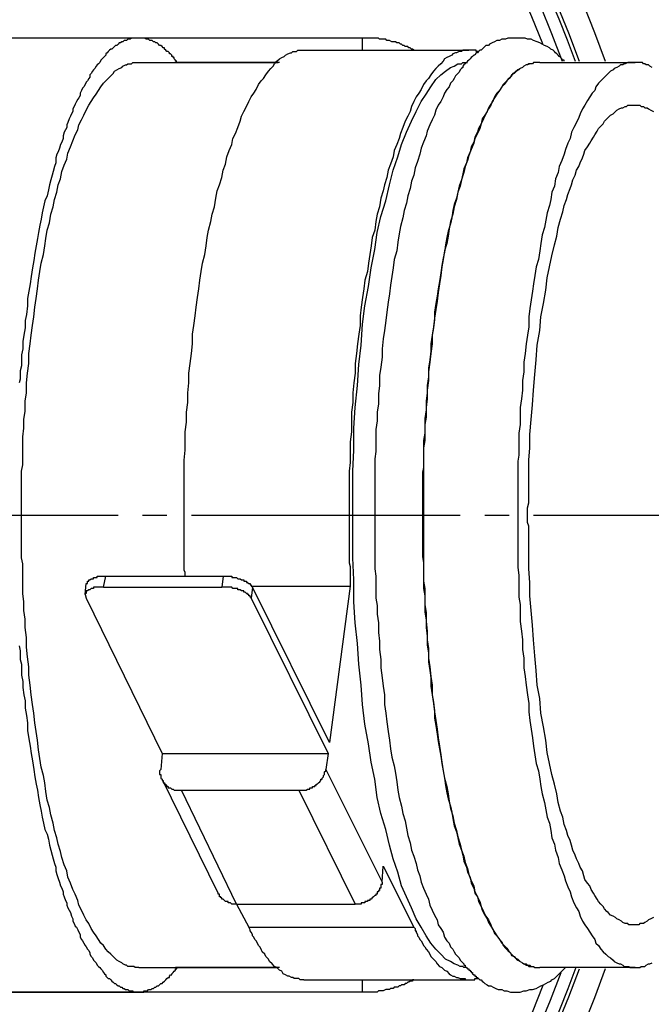
# Model space of a CAD drawing. Units: millimetres. Extents: x 0 to 420, y 0 to 594.
# Drawn here: x 237 to 263, y 424 to 464 of the extents above; entities that cross this region are included whole.
import ezdxf

# ---------------------------------------------------------------- set-up
doc = ezdxf.new("R2010")
doc.units = ezdxf.units.MM
doc.linetypes.add('DASH_CENTER', pattern=[14, 11, -1, 1, -1])
doc.layers.add('00-00', color=7, linetype='Continuous')
doc.layers.add('1', color=7, linetype='Continuous')

msp = doc.modelspace()

# ---------------------------------------------------------------- linework, layer by layer
at = {"layer": '00-00', "color": 7, "linetype": 'Continuous'}
for p, q in [((242.341, 463.073), (233.641, 463.073)), ((251.491, 463.073), (234.441, 463.073)), ((251.491, 462.573), (251.491, 463.073)), ((249.091, 462.573), (255.841, 462.573)), ((242.341, 462.073), (248.041, 462.073)), ((248.091, 462.073), (243.841, 462.073)), ((258.741, 462.073), (262.641, 462.073)), ((240.141, 440.323), (240.191, 440.773)), ((240.891, 440.623), (240.991, 441.073)), ((240.991, 441.073), (245.791, 441.073)), ((245.791, 441.073), (245.741, 440.623)), ((240.891, 440.623), (245.741, 440.623)), ((246.941, 440.673), (250.991, 440.673)), ((246.991, 440.623), (246.941, 440.173)), ((250.141, 434.273), (246.991, 440.623)), ((250.991, 440.673), (250.141, 434.273)), ((240.141, 440.323), (240.191, 440.173)), ((240.191, 440.173), (243.291, 433.823)), ((246.941, 440.173), (250.091, 433.823)), ((243.291, 433.823), (243.241, 433.173)), ((243.291, 433.823), (250.091, 433.823)), ((250.091, 433.823), (249.991, 433.173)), ((249.991, 433.173), (252.291, 428.573)), ((245.591, 428.123), (243.291, 432.773)), ((246.341, 427.673), (244.091, 432.323)), ((244.091, 432.323), (248.891, 432.323)), ((248.891, 432.323), (251.191, 427.673)), ((252.291, 428.573), (252.341, 429.223)), ((252.341, 429.223), (253.591, 426.723)), ((246.341, 427.673), (246.841, 426.723)), ((246.341, 427.673), (251.191, 427.673)), ((246.841, 426.723), (253.591, 426.723)), ((242.341, 425.073), (248.041, 425.073)), ((248.091, 425.073), (243.841, 425.073)), ((262.641, 425.073), (258.741, 425.073)), ((249.091, 424.573), (255.841, 424.573)), ((251.491, 424.073), (251.491, 424.573)), ((233.641, 424.073), (242.341, 424.073)), ((251.491, 424.073), (234.441, 424.073))]:
    msp.add_line(p, q, dxfattribs=at)
for points in [[(242.341, 463.073), (242.291, 463.073), (242.241, 463.073), (242.191, 463.073), (242.141, 463.073), (242.091, 463.073), (242.041, 463.073), (241.991, 463.023), (241.941, 463.023), (241.891, 463.023), (241.841, 462.973), (241.791, 462.973), (241.741, 462.973), (241.691, 462.923), (241.641, 462.923), (241.591, 462.873), (241.541, 462.873), (241.491, 462.823), (241.441, 462.773), (241.391, 462.773), (241.341, 462.723), (241.291, 462.673), (241.241, 462.623), (241.191, 462.623), (241.141, 462.573), (241.091, 462.523), (241.041, 462.473), (240.991, 462.423), (240.991, 462.373), (240.941, 462.323), (240.891, 462.273), (240.841, 462.223), (240.791, 462.173), (240.741, 462.073), (240.691, 462.023), (240.641, 461.973), (240.591, 461.923), (240.541, 461.823), (240.491, 461.773), (240.441, 461.723), (240.391, 461.623), (240.341, 461.573), (240.341, 461.473), (240.291, 461.423), (240.241, 461.323), (240.191, 461.273), (240.141, 461.173), (240.091, 461.073), (240.041, 461.023), (239.991, 460.923), (239.941, 460.823), (239.941, 460.723), (239.891, 460.623), (239.841, 460.573), (239.791, 460.473), (239.741, 460.373), (239.691, 460.273), (239.641, 460.173), (239.641, 460.073), (239.591, 459.973), (239.541, 459.873), (239.491, 459.773), (239.441, 459.623), (239.391, 459.523), (239.391, 459.423), (239.341, 459.323), (239.291, 459.223), (239.241, 459.073), (239.241, 458.973), (239.191, 458.823), (239.141, 458.723), (239.091, 458.573), (239.041, 458.423), (238.991, 458.323), (238.941, 458.173), (238.941, 457.973), (238.891, 457.823), (238.841, 457.623), (238.791, 457.473), (238.741, 457.273), (238.691, 457.073), (238.641, 456.873), (238.591, 456.623), (238.491, 456.423), (238.441, 456.173), (238.391, 455.923), (238.341, 455.673), (238.291, 455.423), (238.241, 455.123), (238.191, 454.873), (238.141, 454.573), (238.091, 454.273), (238.041, 453.973), (237.991, 453.673), (237.941, 453.323), (237.891, 453.023), (237.841, 452.723), (237.791, 452.423), (237.791, 452.123), (237.741, 451.773), (237.691, 451.523), (237.691, 451.223), (237.641, 450.923), (237.591, 450.673), (237.591, 450.373), (237.541, 450.123), (237.541, 449.923), (237.541, 449.673), (237.491, 449.473), (237.491, 449.273), (237.491, 449.123), (237.441, 448.973)], [(243.891, 462.123), (243.841, 462.123), (243.841, 462.173), (243.791, 462.223), (243.791, 462.273), (243.741, 462.273), (243.741, 462.323), (243.691, 462.323), (243.691, 462.373), (243.641, 462.423), (243.591, 462.423), (243.591, 462.473), (243.541, 462.523), (243.491, 462.523), (243.441, 462.573), (243.391, 462.623), (243.391, 462.673), (243.341, 462.673), (243.291, 462.723), (243.241, 462.773), (243.191, 462.773), (243.141, 462.823), (243.091, 462.873), (243.041, 462.873), (242.991, 462.923), (242.941, 462.923), (242.891, 462.973), (242.841, 462.973), (242.791, 462.973), (242.741, 463.023), (242.691, 463.023), (242.641, 463.023), (242.591, 463.073), (242.541, 463.073), (242.491, 463.073), (242.441, 463.073), (242.391, 463.073), (242.341, 463.073)], [(253.591, 462.573), (253.541, 462.623), (253.491, 462.623), (253.441, 462.673), (253.391, 462.673), (253.341, 462.723), (253.291, 462.723), (253.241, 462.723), (253.191, 462.773), (253.141, 462.773), (253.091, 462.823), (253.041, 462.823), (252.991, 462.873), (252.891, 462.873), (252.841, 462.923), (252.741, 462.923), (252.691, 462.923), (252.591, 462.973), (252.491, 462.973), (252.441, 463.023), (252.341, 463.023), (252.291, 463.023), (252.191, 463.023), (252.141, 463.073), (252.041, 463.073), (251.991, 463.073), (251.941, 463.073), (251.891, 463.073), (251.841, 463.073), (251.791, 463.073), (251.741, 463.073), (251.691, 463.073), (251.641, 463.073), (251.591, 463.073), (251.541, 463.073), (251.491, 463.073)], [(259.741, 462.123), (259.741, 462.173), (259.691, 462.173), (259.641, 462.223), (259.591, 462.273), (259.591, 462.323), (259.541, 462.323), (259.491, 462.373), (259.441, 462.423), (259.391, 462.473), (259.341, 462.523), (259.291, 462.573), (259.191, 462.623), (259.141, 462.673), (259.041, 462.723), (258.941, 462.773), (258.841, 462.823), (258.741, 462.873), (258.641, 462.923), (258.491, 462.973), (258.391, 463.023), (258.241, 463.023), (258.141, 463.073), (257.991, 463.073), (257.891, 463.073), (257.741, 463.073), (257.591, 463.073), (257.441, 463.073), (257.341, 463.023), (257.191, 463.023), (257.091, 462.973), (256.991, 462.973), (256.891, 462.923), (256.791, 462.873), (256.691, 462.823), (256.641, 462.773), (256.541, 462.773), (256.491, 462.723), (256.441, 462.673), (256.391, 462.623), (256.341, 462.573), (256.291, 462.573), (256.241, 462.523), (256.191, 462.473), (256.141, 462.473), (256.091, 462.373), (256.041, 462.373), (255.991, 462.323), (255.941, 462.273), (255.891, 462.223), (255.841, 462.173), (255.791, 462.123), (255.741, 462.073), (255.691, 462.023), (255.641, 461.973), (255.591, 461.923), (255.591, 461.873), (255.541, 461.823), (255.491, 461.773), (255.441, 461.673), (255.391, 461.623), (255.291, 461.523), (255.241, 461.423), (255.191, 461.323), (255.091, 461.223), (255.041, 461.073), (254.941, 460.973), (254.841, 460.823), (254.791, 460.673), (254.691, 460.473), (254.591, 460.323), (254.491, 460.123), (254.441, 459.923), (254.341, 459.723), (254.241, 459.523), (254.141, 459.273), (254.091, 459.073), (253.991, 458.823), (253.891, 458.573), (253.841, 458.323), (253.741, 458.023), (253.641, 457.773), (253.591, 457.473), (253.491, 457.223), (253.441, 456.923), (253.341, 456.623), (253.291, 456.323), (253.191, 456.023), (253.141, 455.723), (253.041, 455.373), (252.991, 455.073), (252.941, 454.723), (252.891, 454.373), (252.791, 454.023), (252.741, 453.673), (252.691, 453.323), (252.641, 452.973), (252.591, 452.623), (252.541, 452.273), (252.491, 451.873), (252.441, 451.523), (252.391, 451.123), (252.341, 450.773), (252.291, 450.373), (252.291, 450.023), (252.241, 449.623), (252.191, 449.273), (252.191, 448.873), (252.141, 448.523), (252.141, 448.123), (252.091, 447.773), (252.091, 447.423), (252.041, 447.073), (252.041, 446.773), (252.041, 446.423), (252.041, 446.173), (251.991, 445.873), (251.991, 445.623), (251.991, 445.373), (251.991, 445.123), (251.991, 444.923), (251.991, 444.723), (251.991, 444.573), (251.991, 444.373), (251.991, 444.223), (251.991, 444.123), (251.991, 443.973), (251.991, 443.873), (251.991, 443.823), (251.991, 443.573), (251.991, 443.423), (251.991, 443.373), (251.991, 443.273), (251.991, 443.173), (251.991, 443.073), (251.991, 442.923), (251.991, 442.823), (251.991, 442.623), (251.991, 442.473), (251.991, 442.273), (251.991, 442.073), (251.991, 441.873), (251.991, 441.623), (251.991, 441.373), (252.041, 441.073), (252.041, 440.823), (252.041, 440.523), (252.041, 440.173), (252.091, 439.873), (252.091, 439.523), (252.141, 439.173), (252.141, 438.773), (252.191, 438.423), (252.191, 438.073), (252.241, 437.673), (252.241, 437.323), (252.291, 436.923), (252.341, 436.573), (252.391, 436.223), (252.391, 435.823), (252.441, 435.473), (252.491, 435.123), (252.541, 434.723), (252.591, 434.373), (252.641, 434.023), (252.691, 433.673), (252.791, 433.323), (252.841, 433.023), (252.891, 432.673), (252.941, 432.323), (252.991, 432.023), (253.091, 431.673), (253.141, 431.373), (253.241, 431.073), (253.291, 430.773), (253.341, 430.473), (253.441, 430.173), (253.491, 429.873), (253.591, 429.623), (253.691, 429.323), (253.741, 429.073), (253.841, 428.823), (253.891, 428.573), (253.991, 428.323), (254.091, 428.073), (254.191, 427.873), (254.241, 427.623), (254.341, 427.423), (254.441, 427.223), (254.541, 427.023), (254.591, 426.823), (254.691, 426.673), (254.791, 426.523), (254.841, 426.323), (254.941, 426.173), (255.041, 426.073), (255.091, 425.923), (255.191, 425.823), (255.241, 425.723), (255.291, 425.623), (255.391, 425.523), (255.441, 425.473), (255.491, 425.373), (255.541, 425.323), (255.591, 425.273), (255.641, 425.223), (255.641, 425.173), (255.691, 425.173), (255.691, 425.123), (255.741, 425.073), (255.791, 425.023), (255.841, 425.023), (255.841, 424.973), (255.891, 424.973), (255.891, 424.923), (255.941, 424.923), (255.941, 424.873), (255.991, 424.873), (255.991, 424.823), (256.041, 424.773), (256.091, 424.773), (256.091, 424.723), (256.141, 424.723), (256.141, 424.673), (256.191, 424.673), (256.241, 424.623), (256.291, 424.573), (256.341, 424.573), (256.391, 424.523), (256.441, 424.473), (256.491, 424.423), (256.591, 424.373), (256.641, 424.323), (256.741, 424.323), (256.841, 424.273), (256.941, 424.223), (257.041, 424.173), (257.191, 424.173), (257.291, 424.123), (257.391, 424.123), (257.541, 424.073), (257.691, 424.073), (257.791, 424.073), (257.941, 424.073), (258.091, 424.123), (258.191, 424.123), (258.341, 424.173), (258.441, 424.173), (258.591, 424.223), (258.691, 424.273), (258.791, 424.323), (258.891, 424.373), (258.991, 424.423), (259.091, 424.473), (259.191, 424.523), (259.241, 424.573), (259.341, 424.623), (259.391, 424.673), (259.441, 424.723), (259.491, 424.773), (259.541, 424.823), (259.591, 424.873), (259.641, 424.923), (259.691, 424.973), (259.741, 425.023), (259.791, 425.073)], [(244.241, 441.073), (244.241, 441.223), (244.191, 441.323), (244.191, 441.373), (244.191, 441.523), (244.191, 441.623), (244.191, 441.773), (244.191, 441.923), (244.191, 442.073), (244.191, 442.273), (244.191, 442.473), (244.191, 442.673), (244.191, 442.923), (244.191, 443.173), (244.191, 443.473), (244.191, 443.723), (244.191, 444.023), (244.191, 444.373), (244.191, 444.723), (244.191, 445.073), (244.191, 445.423), (244.191, 445.823), (244.241, 446.223), (244.241, 446.573), (244.241, 446.973), (244.291, 447.373), (244.291, 447.773), (244.341, 448.173), (244.341, 448.573), (244.391, 448.973), (244.391, 449.373), (244.441, 449.773), (244.491, 450.173), (244.541, 450.573), (244.541, 450.973), (244.591, 451.323), (244.641, 451.723), (244.691, 452.073), (244.741, 452.473), (244.791, 452.823), (244.841, 453.173), (244.891, 453.523), (244.941, 453.873), (245.041, 454.223), (245.091, 454.573), (245.141, 454.923), (245.191, 455.223), (245.291, 455.573), (245.341, 455.873), (245.441, 456.173), (245.491, 456.523), (245.541, 456.823), (245.641, 457.073), (245.741, 457.373), (245.791, 457.673), (245.891, 457.923), (245.941, 458.223), (246.041, 458.473), (246.141, 458.723), (246.191, 458.973), (246.291, 459.173), (246.391, 459.423), (246.491, 459.673), (246.541, 459.873), (246.641, 460.073), (246.741, 460.273), (246.841, 460.473), (246.941, 460.673), (247.041, 460.823), (247.141, 460.973), (247.241, 461.173), (247.341, 461.323), (247.441, 461.423), (247.541, 461.573), (247.641, 461.723), (247.741, 461.823), (247.841, 461.923), (247.891, 462.023), (247.991, 462.123), (248.091, 462.223), (248.191, 462.273), (248.291, 462.323), (248.341, 462.373), (248.441, 462.423), (248.541, 462.473), (248.591, 462.473), (248.641, 462.523), (248.741, 462.523), (248.791, 462.523), (248.841, 462.573), (248.891, 462.573), (248.941, 462.573), (248.991, 462.573), (249.041, 462.573), (249.091, 462.573)], [(255.841, 462.573), (255.791, 462.573), (255.741, 462.573), (255.691, 462.573), (255.641, 462.573), (255.591, 462.573), (255.541, 462.523), (255.491, 462.523), (255.441, 462.523), (255.341, 462.473), (255.291, 462.473), (255.191, 462.423), (255.141, 462.373), (255.041, 462.323), (254.941, 462.273), (254.841, 462.223), (254.791, 462.123), (254.691, 462.023), (254.591, 461.923), (254.491, 461.823), (254.391, 461.723), (254.291, 461.573), (254.191, 461.423), (254.091, 461.323), (253.991, 461.173), (253.891, 460.973), (253.791, 460.823), (253.691, 460.673), (253.591, 460.473), (253.491, 460.273), (253.441, 460.073), (253.341, 459.873), (253.241, 459.673), (253.141, 459.423), (253.041, 459.173), (252.991, 458.973), (252.891, 458.723), (252.791, 458.473), (252.741, 458.223), (252.641, 457.923), (252.541, 457.673), (252.491, 457.373), (252.391, 457.073), (252.341, 456.823), (252.241, 456.523), (252.191, 456.173), (252.091, 455.873), (252.041, 455.573), (251.991, 455.223), (251.891, 454.923), (251.841, 454.573), (251.791, 454.223), (251.741, 453.873), (251.691, 453.523), (251.591, 453.173), (251.541, 452.823), (251.491, 452.473), (251.441, 452.073), (251.391, 451.723), (251.391, 451.323), (251.341, 450.973), (251.291, 450.573), (251.241, 450.173), (251.191, 449.773), (251.191, 449.373), (251.141, 448.973), (251.091, 448.573), (251.091, 448.173), (251.041, 447.773), (251.041, 447.373), (251.041, 446.973), (250.991, 446.573), (250.991, 446.173), (250.991, 445.723), (250.941, 445.373), (250.941, 444.973), (250.941, 444.623), (250.941, 444.223), (250.941, 443.923), (250.941, 443.573), (250.941, 443.273), (250.941, 442.973), (250.941, 442.723), (250.941, 442.473), (250.941, 442.223), (250.941, 442.023), (250.941, 441.823), (250.941, 441.623), (250.991, 441.473), (250.991, 441.323), (250.991, 441.173), (250.991, 441.073), (250.991, 440.973), (250.991, 440.673)], [(256.241, 462.523), (256.191, 462.523), (256.141, 462.523), (256.141, 462.573), (256.091, 462.573), (256.041, 462.573), (255.991, 462.573), (255.941, 462.573), (255.891, 462.573), (255.841, 462.573)], [(237.541, 443.573), (237.541, 443.773), (237.541, 443.873), (237.541, 443.923), (237.541, 444.073), (237.541, 444.173), (237.541, 444.323), (237.541, 444.523), (237.541, 444.673), (237.541, 444.873), (237.541, 445.123), (237.541, 445.373), (237.591, 445.623), (237.591, 445.873), (237.591, 446.173), (237.591, 446.473), (237.591, 446.773), (237.641, 447.123), (237.641, 447.473), (237.691, 447.823), (237.691, 448.223), (237.741, 448.573), (237.741, 448.973), (237.791, 449.373), (237.841, 449.773), (237.841, 450.173), (237.891, 450.573), (237.941, 450.923), (237.991, 451.323), (238.041, 451.673), (238.091, 452.073), (238.141, 452.423), (238.191, 452.823), (238.241, 453.173), (238.291, 453.523), (238.341, 453.873), (238.441, 454.223), (238.491, 454.573), (238.541, 454.873), (238.591, 455.223), (238.691, 455.523), (238.741, 455.873), (238.841, 456.173), (238.891, 456.473), (238.991, 456.773), (239.041, 457.073), (239.141, 457.323), (239.191, 457.623), (239.291, 457.873), (239.391, 458.123), (239.441, 458.373), (239.541, 458.623), (239.641, 458.873), (239.741, 459.123), (239.841, 459.323), (239.891, 459.523), (239.991, 459.723), (240.091, 459.923), (240.191, 460.123), (240.291, 460.323), (240.391, 460.473), (240.491, 460.623), (240.591, 460.773), (240.691, 460.923), (240.791, 461.073), (240.891, 461.223), (240.991, 461.323), (241.091, 461.423), (241.191, 461.523), (241.291, 461.623), (241.341, 461.723), (241.441, 461.773), (241.541, 461.823), (241.641, 461.873), (241.691, 461.923), (241.791, 461.973), (241.841, 461.973), (241.891, 462.023), (241.991, 462.023), (242.041, 462.023), (242.091, 462.073), (242.141, 462.073), (242.191, 462.073), (242.241, 462.073), (242.291, 462.073), (242.341, 462.073)], [(255.741, 425.073), (255.691, 425.073), (255.641, 425.073), (255.591, 425.123), (255.491, 425.123), (255.391, 425.173), (255.241, 425.223), (255.091, 425.323), (254.891, 425.423), (254.691, 425.623), (254.491, 425.823), (254.291, 426.073), (254.091, 426.373), (253.891, 426.723), (253.691, 427.073), (253.491, 427.523), (253.291, 427.973), (253.091, 428.423), (252.941, 428.973), (252.741, 429.523), (252.591, 430.073), (252.441, 430.723), (252.241, 431.373), (252.091, 432.023), (251.991, 432.773), (251.841, 433.473), (251.741, 434.223), (251.591, 435.023), (251.491, 435.823), (251.441, 436.623), (251.341, 437.473), (251.291, 438.323), (251.191, 439.173), (251.141, 440.023), (251.141, 440.923), (251.091, 441.823), (251.091, 442.673), (251.091, 443.573), (251.091, 444.473), (251.091, 445.373), (251.141, 446.223), (251.141, 447.123), (251.191, 447.973), (251.291, 448.873), (251.341, 449.723), (251.441, 450.523), (251.491, 451.373), (251.591, 452.123), (251.741, 452.923), (251.841, 453.673), (251.991, 454.423), (252.091, 455.123), (252.241, 455.773), (252.441, 456.423), (252.591, 457.073), (252.741, 457.673), (252.941, 458.223), (253.091, 458.723), (253.291, 459.223), (253.491, 459.673), (253.691, 460.073), (253.891, 460.473), (254.091, 460.773), (254.291, 461.073), (254.491, 461.373), (254.691, 461.573), (254.891, 461.723), (255.091, 461.873), (255.241, 461.923), (255.391, 462.023), (255.541, 462.023), (255.591, 462.073), (255.691, 462.073), (255.791, 462.073)], [(258.741, 462.073), (258.691, 462.073), (258.641, 462.073), (258.591, 462.073), (258.541, 462.073), (258.491, 462.073), (258.441, 462.023), (258.391, 462.023), (258.291, 462.023), (258.241, 461.973), (258.191, 461.973), (258.091, 461.923), (258.041, 461.873), (257.941, 461.823), (257.891, 461.773), (257.791, 461.723), (257.691, 461.623), (257.591, 461.573), (257.541, 461.473), (257.441, 461.373), (257.341, 461.273), (257.241, 461.173), (257.191, 461.073), (257.091, 460.923), (256.991, 460.823), (256.891, 460.673), (256.841, 460.523), (256.741, 460.373), (256.641, 460.223), (256.591, 460.073), (256.491, 459.923), (256.391, 459.773), (256.341, 459.573), (256.241, 459.373), (256.191, 459.223), (256.091, 459.023), (256.041, 458.823), (255.941, 458.623), (255.891, 458.423), (255.791, 458.173), (255.741, 457.973), (255.641, 457.723), (255.591, 457.523), (255.541, 457.273), (255.441, 457.023), (255.391, 456.773), (255.341, 456.523), (255.241, 456.273), (255.191, 456.023), (255.141, 455.723), (255.091, 455.473), (254.991, 455.173), (254.941, 454.923), (254.891, 454.623), (254.841, 454.323), (254.791, 454.073), (254.741, 453.773), (254.691, 453.473), (254.641, 453.123), (254.591, 452.823), (254.541, 452.523), (254.491, 452.223), (254.441, 451.873), (254.441, 451.573), (254.391, 451.223), (254.341, 450.923), (254.291, 450.573), (254.291, 450.273), (254.241, 449.923), (254.191, 449.573), (254.191, 449.223), (254.141, 448.873), (254.141, 448.573), (254.091, 448.223), (254.091, 447.873), (254.041, 447.523), (254.041, 447.223), (254.041, 446.923), (253.991, 446.623), (253.991, 446.323), (253.991, 446.023), (253.991, 445.773), (253.991, 445.523), (253.941, 445.323), (253.941, 445.073), (253.941, 444.873), (253.941, 444.723), (253.941, 444.523), (253.941, 444.373), (253.941, 444.223), (253.941, 444.123), (253.941, 443.973), (253.941, 443.873), (253.941, 443.823), (253.941, 443.573)], [(258.741, 462.073), (258.691, 462.073), (258.641, 462.073), (258.591, 462.073), (258.541, 462.073), (258.491, 462.073), (258.441, 462.023), (258.391, 462.023), (258.341, 462.023), (258.241, 461.973), (258.191, 461.973), (258.091, 461.923), (258.041, 461.873), (257.941, 461.823), (257.841, 461.773), (257.741, 461.673), (257.641, 461.623), (257.591, 461.523), (257.491, 461.423), (257.391, 461.323), (257.291, 461.173), (257.191, 461.073), (257.091, 460.923), (256.991, 460.773), (256.891, 460.623), (256.791, 460.473), (256.741, 460.323), (256.641, 460.173), (256.541, 459.973), (256.441, 459.773), (256.341, 459.573), (256.291, 459.373), (256.191, 459.173), (256.091, 458.973), (256.041, 458.773), (255.941, 458.523), (255.841, 458.273), (255.791, 458.073), (255.691, 457.823), (255.641, 457.573), (255.541, 457.273), (255.491, 457.023), (255.391, 456.773), (255.341, 456.473), (255.241, 456.173), (255.191, 455.873), (255.091, 455.573), (255.041, 455.273), (254.991, 454.973), (254.941, 454.673), (254.841, 454.373), (254.791, 454.023), (254.741, 453.723), (254.691, 453.373), (254.641, 453.023), (254.591, 452.673), (254.541, 452.323), (254.491, 451.973), (254.441, 451.623), (254.391, 451.273), (254.341, 450.923), (254.341, 450.573), (254.291, 450.173), (254.241, 449.823), (254.191, 449.423), (254.191, 449.073), (254.141, 448.673), (254.141, 448.323), (254.091, 447.973), (254.091, 447.573), (254.041, 447.273), (254.041, 446.923), (254.041, 446.623), (253.991, 446.323), (253.991, 446.023), (253.991, 445.723), (253.991, 445.473), (253.991, 445.273), (253.991, 445.023), (253.991, 444.823), (253.991, 444.623), (253.991, 444.473), (253.991, 444.323), (253.991, 444.173), (253.991, 444.023), (253.991, 443.923), (253.991, 443.823), (253.991, 443.573)], [(262.641, 462.073), (262.591, 462.073), (262.541, 462.073), (262.491, 462.073), (262.441, 462.073), (262.391, 462.073), (262.341, 462.073), (262.241, 462.023), (262.191, 462.023), (262.141, 461.973), (262.041, 461.973), (261.991, 461.923), (261.891, 461.873), (261.791, 461.823), (261.741, 461.773), (261.641, 461.723), (261.541, 461.623), (261.441, 461.523), (261.341, 461.423), (261.241, 461.323), (261.141, 461.223), (261.041, 461.073), (260.991, 460.923), (260.891, 460.823), (260.791, 460.673), (260.691, 460.523), (260.591, 460.323), (260.491, 460.173), (260.391, 459.973), (260.341, 459.823), (260.241, 459.623), (260.141, 459.423), (260.041, 459.223), (259.991, 458.973), (259.891, 458.773), (259.791, 458.523), (259.741, 458.323), (259.641, 458.073), (259.541, 457.823), (259.491, 457.573), (259.391, 457.323), (259.341, 457.023), (259.241, 456.773), (259.191, 456.473), (259.141, 456.223), (259.041, 455.923), (258.991, 455.623), (258.941, 455.323), (258.841, 455.023), (258.791, 454.673), (258.741, 454.373), (258.691, 454.023), (258.591, 453.723), (258.541, 453.373), (258.491, 453.023), (258.441, 452.723), (258.391, 452.373), (258.341, 452.023), (258.291, 451.673), (258.291, 451.273), (258.241, 450.923), (258.191, 450.573), (258.141, 450.173), (258.091, 449.823), (258.091, 449.423), (258.041, 449.073), (258.041, 448.673), (257.991, 448.323), (257.941, 447.973), (257.941, 447.623), (257.941, 447.273), (257.891, 446.923), (257.891, 446.623), (257.891, 446.323), (257.891, 446.023), (257.841, 445.773), (257.841, 445.473), (257.841, 445.273), (257.841, 445.023), (257.841, 444.823), (257.841, 444.623), (257.841, 444.473), (257.841, 444.323), (257.841, 444.173), (257.841, 444.023), (257.841, 443.923), (257.841, 443.823), (257.841, 443.573)], [(263.341, 461.873), (263.241, 461.923), (263.191, 461.973), (263.091, 461.973), (263.041, 462.023), (262.991, 462.023), (262.941, 462.073), (262.891, 462.073), (262.841, 462.073), (262.791, 462.073), (262.741, 462.073), (262.691, 462.073), (262.641, 462.073)], [(258.241, 443.573), (258.241, 443.723), (258.241, 443.873), (258.291, 444.073), (258.291, 444.273), (258.291, 444.573), (258.291, 444.923), (258.291, 445.373), (258.291, 445.823), (258.341, 446.323), (258.341, 446.873), (258.391, 447.473), (258.441, 448.073), (258.491, 448.673), (258.541, 449.323), (258.591, 449.923), (258.641, 450.523), (258.741, 451.123), (258.791, 451.673), (258.891, 452.223), (258.991, 452.773), (259.041, 453.273), (259.141, 453.723), (259.241, 454.173), (259.341, 454.623), (259.441, 454.973), (259.491, 455.323), (259.591, 455.673), (259.691, 455.973), (259.741, 456.223), (259.841, 456.473), (259.891, 456.673), (259.991, 456.923), (260.041, 457.073), (260.091, 457.273), (260.191, 457.473), (260.241, 457.673), (260.341, 457.823), (260.391, 457.973), (260.491, 458.173), (260.541, 458.323), (260.591, 458.473), (260.691, 458.623), (260.791, 458.773), (260.841, 458.873), (260.941, 459.023), (260.991, 459.123), (261.091, 459.273), (261.141, 459.373), (261.241, 459.473), (261.341, 459.573), (261.391, 459.673), (261.491, 459.773), (261.541, 459.823), (261.641, 459.923), (261.741, 459.973), (261.841, 460.073), (261.891, 460.123), (261.991, 460.173), (262.091, 460.223), (262.141, 460.223), (262.241, 460.273), (262.291, 460.273), (262.341, 460.323), (262.391, 460.323), (262.441, 460.323), (262.491, 460.323), (262.541, 460.323), (262.591, 460.323)], [(262.591, 460.323), (262.641, 460.323), (262.691, 460.323), (262.741, 460.323), (262.791, 460.323), (262.841, 460.323), (262.891, 460.273), (262.991, 460.273), (263.041, 460.223), (263.141, 460.223), (263.191, 460.173), (263.291, 460.123), (263.391, 460.073)], [(242.341, 425.073), (242.291, 425.073), (242.241, 425.073), (242.191, 425.073), (242.141, 425.123), (242.091, 425.123), (242.041, 425.123), (241.991, 425.123), (241.891, 425.123), (241.841, 425.173), (241.791, 425.173), (241.691, 425.223), (241.641, 425.273), (241.541, 425.323), (241.441, 425.373), (241.341, 425.473), (241.291, 425.523), (241.191, 425.623), (241.091, 425.723), (240.991, 425.823), (240.891, 425.973), (240.791, 426.073), (240.691, 426.223), (240.591, 426.373), (240.491, 426.523), (240.391, 426.673), (240.291, 426.873), (240.191, 427.023), (240.091, 427.223), (239.991, 427.423), (239.891, 427.623), (239.841, 427.823), (239.741, 428.073), (239.641, 428.273), (239.541, 428.523), (239.441, 428.773), (239.391, 429.023), (239.291, 429.273), (239.191, 429.573), (239.141, 429.823), (239.041, 430.123), (238.991, 430.373), (238.891, 430.673), (238.841, 430.973), (238.741, 431.323), (238.691, 431.623), (238.591, 431.923), (238.541, 432.273), (238.491, 432.623), (238.441, 432.923), (238.341, 433.273), (238.291, 433.623), (238.241, 433.973), (238.191, 434.373), (238.141, 434.723), (238.091, 435.073), (238.041, 435.473), (237.991, 435.823), (237.941, 436.223), (237.891, 436.623), (237.841, 437.023), (237.841, 437.373), (237.791, 437.773), (237.741, 438.173), (237.741, 438.573), (237.691, 438.973), (237.691, 439.323), (237.641, 439.673), (237.641, 440.023), (237.591, 440.373), (237.591, 440.723), (237.591, 441.023), (237.591, 441.273), (237.591, 441.573), (237.541, 441.823), (237.541, 442.023), (237.541, 442.273), (237.541, 442.473), (237.541, 442.673), (237.541, 442.823), (237.541, 442.973), (237.541, 443.123), (237.541, 443.223), (237.541, 443.323), (237.541, 443.573)], [(253.941, 443.573), (253.941, 443.423), (253.941, 443.373), (253.941, 443.273), (253.941, 443.173), (253.941, 443.073), (253.941, 442.923), (253.941, 442.773), (253.941, 442.623), (253.941, 442.473), (253.941, 442.273), (253.941, 442.073), (253.941, 441.873), (253.991, 441.623), (253.991, 441.373), (253.991, 441.123), (253.991, 440.823), (253.991, 440.573), (254.041, 440.273), (254.041, 439.923), (254.041, 439.623), (254.091, 439.273), (254.091, 438.973), (254.141, 438.623), (254.141, 438.273), (254.191, 437.923), (254.191, 437.573), (254.241, 437.223), (254.291, 436.923), (254.291, 436.573), (254.341, 436.223), (254.391, 435.923), (254.441, 435.573), (254.441, 435.273), (254.491, 434.973), (254.541, 434.623), (254.591, 434.323), (254.641, 434.023), (254.691, 433.723), (254.741, 433.423), (254.791, 433.123), (254.841, 432.823), (254.891, 432.523), (254.941, 432.223), (254.991, 431.973), (255.091, 431.673), (255.141, 431.423), (255.191, 431.173), (255.241, 430.873), (255.341, 430.623), (255.391, 430.373), (255.441, 430.123), (255.541, 429.873), (255.591, 429.673), (255.641, 429.423), (255.741, 429.173), (255.791, 428.973), (255.891, 428.773), (255.941, 428.523), (256.041, 428.323), (256.091, 428.123), (256.191, 427.973), (256.241, 427.773), (256.341, 427.573), (256.391, 427.423), (256.491, 427.223), (256.591, 427.073), (256.641, 426.923), (256.741, 426.773), (256.841, 426.623), (256.891, 426.473), (256.991, 426.373), (257.091, 426.223), (257.191, 426.123), (257.241, 425.973), (257.341, 425.873), (257.441, 425.773), (257.541, 425.673), (257.591, 425.573), (257.691, 425.523), (257.791, 425.423), (257.841, 425.373), (257.941, 425.323), (258.041, 425.273), (258.091, 425.223), (258.191, 425.173), (258.241, 425.173), (258.291, 425.123), (258.391, 425.123), (258.441, 425.123), (258.491, 425.123), (258.541, 425.073), (258.591, 425.073), (258.641, 425.073), (258.691, 425.073), (258.741, 425.073)], [(253.991, 443.573), (253.991, 443.423), (253.991, 443.323), (253.991, 443.223), (253.991, 443.123), (253.991, 443.023), (253.991, 442.873), (253.991, 442.723), (253.991, 442.523), (253.991, 442.323), (253.991, 442.123), (253.991, 441.923), (253.991, 441.673), (253.991, 441.423), (253.991, 441.123), (253.991, 440.873), (254.041, 440.573), (254.041, 440.223), (254.041, 439.923), (254.091, 439.573), (254.091, 439.223), (254.141, 438.823), (254.141, 438.473), (254.191, 438.123), (254.191, 437.723), (254.241, 437.373), (254.291, 436.973), (254.341, 436.623), (254.341, 436.223), (254.391, 435.873), (254.441, 435.523), (254.491, 435.173), (254.541, 434.823), (254.591, 434.473), (254.641, 434.123), (254.691, 433.773), (254.741, 433.473), (254.791, 433.123), (254.841, 432.823), (254.941, 432.473), (254.991, 432.173), (255.041, 431.873), (255.091, 431.573), (255.191, 431.273), (255.241, 430.973), (255.341, 430.673), (255.391, 430.423), (255.491, 430.123), (255.541, 429.873), (255.641, 429.623), (255.691, 429.373), (255.791, 429.123), (255.841, 428.873), (255.941, 428.623), (256.041, 428.423), (256.091, 428.173), (256.191, 427.973), (256.291, 427.773), (256.341, 427.573), (256.441, 427.373), (256.541, 427.173), (256.641, 427.023), (256.741, 426.823), (256.791, 426.673), (256.891, 426.523), (256.991, 426.373), (257.091, 426.223), (257.191, 426.073), (257.291, 425.973), (257.391, 425.873), (257.491, 425.723), (257.591, 425.623), (257.641, 425.573), (257.741, 425.473), (257.841, 425.423), (257.941, 425.323), (258.041, 425.273), (258.091, 425.223), (258.191, 425.223), (258.241, 425.173), (258.341, 425.173), (258.391, 425.123), (258.441, 425.123), (258.491, 425.123), (258.541, 425.073), (258.591, 425.073), (258.641, 425.073), (258.691, 425.073), (258.741, 425.073)], [(257.841, 443.573), (257.841, 443.423), (257.841, 443.323), (257.841, 443.223), (257.841, 443.123), (257.841, 443.023), (257.841, 442.873), (257.841, 442.723), (257.841, 442.523), (257.841, 442.323), (257.841, 442.123), (257.841, 441.923), (257.841, 441.673), (257.841, 441.423), (257.891, 441.123), (257.891, 440.873), (257.891, 440.573), (257.891, 440.223), (257.941, 439.923), (257.941, 439.573), (257.941, 439.223), (257.991, 438.823), (258.041, 438.473), (258.041, 438.073), (258.091, 437.723), (258.091, 437.323), (258.141, 436.973), (258.191, 436.623), (258.241, 436.223), (258.291, 435.873), (258.291, 435.523), (258.341, 435.173), (258.391, 434.823), (258.441, 434.473), (258.491, 434.123), (258.541, 433.773), (258.591, 433.423), (258.691, 433.123), (258.741, 432.773), (258.791, 432.473), (258.841, 432.173), (258.941, 431.823), (258.991, 431.523), (259.041, 431.223), (259.141, 430.973), (259.191, 430.673), (259.241, 430.373), (259.341, 430.123), (259.391, 429.873), (259.491, 429.573), (259.541, 429.323), (259.641, 429.073), (259.741, 428.823), (259.791, 428.623), (259.891, 428.373), (259.991, 428.173), (260.041, 427.973), (260.141, 427.723), (260.241, 427.523), (260.341, 427.373), (260.391, 427.173), (260.491, 426.973), (260.591, 426.823), (260.691, 426.673), (260.791, 426.523), (260.891, 426.373), (260.991, 426.223), (261.041, 426.073), (261.141, 425.973), (261.241, 425.823), (261.341, 425.723), (261.441, 425.623), (261.541, 425.523), (261.641, 425.473), (261.741, 425.373), (261.791, 425.323), (261.891, 425.273), (261.991, 425.223), (262.041, 425.223), (262.141, 425.173), (262.191, 425.123), (262.241, 425.123), (262.341, 425.123), (262.391, 425.123), (262.441, 425.073), (262.491, 425.073), (262.541, 425.073), (262.641, 425.073)], [(262.591, 426.823), (262.541, 426.823), (262.491, 426.823), (262.441, 426.823), (262.391, 426.823), (262.341, 426.873), (262.291, 426.873), (262.241, 426.873), (262.141, 426.923), (262.091, 426.973), (261.991, 427.023), (261.891, 427.073), (261.841, 427.123), (261.741, 427.173), (261.641, 427.223), (261.541, 427.323), (261.491, 427.373), (261.391, 427.473), (261.341, 427.573), (261.241, 427.673), (261.141, 427.773), (261.091, 427.873), (260.991, 428.023), (260.941, 428.123), (260.841, 428.273), (260.791, 428.423), (260.691, 428.523), (260.591, 428.673), (260.541, 428.823), (260.491, 429.023), (260.391, 429.173), (260.341, 429.323), (260.241, 429.523), (260.191, 429.673), (260.091, 429.873), (260.041, 430.073), (259.991, 430.273), (259.891, 430.473), (259.841, 430.673), (259.741, 430.923), (259.691, 431.223), (259.591, 431.473), (259.491, 431.823), (259.441, 432.173), (259.341, 432.573), (259.241, 432.973), (259.141, 433.423), (259.041, 433.873), (258.991, 434.373), (258.891, 434.923), (258.791, 435.473), (258.741, 436.073), (258.641, 436.623), (258.591, 437.223), (258.541, 437.823), (258.491, 438.473), (258.441, 439.073), (258.391, 439.673), (258.341, 440.273), (258.341, 440.823), (258.291, 441.373), (258.291, 441.823), (258.291, 442.223), (258.291, 442.573), (258.291, 442.873), (258.291, 443.123), (258.241, 443.273), (258.241, 443.573)], [(240.191, 440.773), (240.241, 440.773), (240.241, 440.823), (240.241, 440.873), (240.291, 440.873), (240.291, 440.923), (240.341, 440.923), (240.391, 440.973), (240.441, 440.973), (240.491, 440.973), (240.491, 441.023), (240.541, 441.023), (240.591, 441.023), (240.641, 441.023), (240.641, 441.073), (240.691, 441.073), (240.741, 441.073), (240.791, 441.073), (240.841, 441.073), (240.891, 441.073), (240.941, 441.073), (240.991, 441.073)], [(245.791, 441.073), (245.841, 441.073), (245.891, 441.073), (245.941, 441.073), (245.991, 441.073), (246.041, 441.073), (246.091, 441.073), (246.141, 441.073), (246.141, 441.023), (246.191, 441.023), (246.241, 441.023), (246.291, 441.023), (246.341, 441.023), (246.391, 440.973), (246.441, 440.973), (246.491, 440.973), (246.541, 440.923), (246.591, 440.923), (246.641, 440.923), (246.641, 440.873), (246.691, 440.873), (246.741, 440.873), (246.741, 440.823), (246.791, 440.823), (246.841, 440.773), (246.891, 440.773), (246.891, 440.723), (246.941, 440.723), (246.941, 440.673), (246.991, 440.673), (246.991, 440.623)], [(240.891, 440.623), (240.841, 440.623), (240.791, 440.623), (240.741, 440.623), (240.691, 440.623), (240.641, 440.623), (240.591, 440.623), (240.541, 440.623), (240.491, 440.623), (240.491, 440.573), (240.441, 440.573), (240.391, 440.573), (240.341, 440.523), (240.291, 440.523), (240.241, 440.473), (240.191, 440.473), (240.191, 440.423), (240.191, 440.373), (240.141, 440.373), (240.141, 440.323)], [(246.941, 440.173), (246.941, 440.223), (246.891, 440.223), (246.891, 440.273), (246.841, 440.273), (246.841, 440.323), (246.791, 440.323), (246.791, 440.373), (246.741, 440.373), (246.691, 440.423), (246.641, 440.423), (246.641, 440.473), (246.591, 440.473), (246.541, 440.473), (246.491, 440.523), (246.441, 440.523), (246.391, 440.523), (246.391, 440.573), (246.341, 440.573), (246.291, 440.573), (246.241, 440.573), (246.191, 440.573), (246.141, 440.623), (246.091, 440.623), (246.041, 440.623), (245.991, 440.623), (245.941, 440.623), (245.891, 440.623), (245.841, 440.623), (245.791, 440.623), (245.741, 440.623)], [(237.441, 438.223), (237.491, 438.023), (237.491, 437.873), (237.491, 437.673), (237.541, 437.473), (237.541, 437.223), (237.541, 437.023), (237.591, 436.773), (237.591, 436.523), (237.641, 436.223), (237.691, 435.973), (237.691, 435.673), (237.741, 435.373), (237.791, 435.073), (237.791, 434.773), (237.841, 434.423), (237.891, 434.123), (237.941, 433.823), (237.991, 433.523), (238.041, 433.173), (238.091, 432.873), (238.141, 432.573), (238.191, 432.323), (238.241, 432.023), (238.291, 431.723), (238.341, 431.473), (238.391, 431.223), (238.441, 430.973), (238.491, 430.723), (238.591, 430.523), (238.641, 430.323), (238.691, 430.073), (238.741, 429.873), (238.791, 429.673), (238.841, 429.523), (238.891, 429.323), (238.941, 429.173), (238.941, 429.023), (238.991, 428.873), (239.041, 428.723), (239.091, 428.573), (239.141, 428.423), (239.191, 428.323), (239.241, 428.173), (239.241, 428.073), (239.291, 427.973), (239.341, 427.823), (239.391, 427.723), (239.391, 427.623), (239.441, 427.523), (239.491, 427.423), (239.541, 427.323), (239.591, 427.173), (239.641, 427.073), (239.641, 426.973), (239.691, 426.873), (239.741, 426.773), (239.791, 426.723), (239.841, 426.623), (239.891, 426.523), (239.941, 426.423), (239.941, 426.323), (239.991, 426.223), (240.041, 426.173), (240.091, 426.073), (240.141, 425.973), (240.191, 425.923), (240.241, 425.823), (240.291, 425.773), (240.341, 425.673), (240.341, 425.623), (240.391, 425.523), (240.441, 425.473), (240.491, 425.373), (240.541, 425.323), (240.591, 425.273), (240.641, 425.173), (240.691, 425.123), (240.741, 425.073), (240.791, 425.023), (240.841, 424.973), (240.891, 424.873), (240.941, 424.823), (240.991, 424.773), (240.991, 424.723), (241.041, 424.673), (241.091, 424.623), (241.141, 424.623), (241.191, 424.573), (241.241, 424.523), (241.291, 424.473), (241.341, 424.423), (241.391, 424.423), (241.441, 424.373), (241.491, 424.323), (241.541, 424.323), (241.591, 424.273), (241.641, 424.273), (241.691, 424.223), (241.741, 424.223), (241.791, 424.173), (241.841, 424.173), (241.891, 424.173), (241.941, 424.123), (241.991, 424.123), (242.041, 424.123), (242.091, 424.123), (242.091, 424.073), (242.141, 424.073), (242.191, 424.073), (242.241, 424.073), (242.291, 424.073), (242.341, 424.073)], [(243.241, 433.173), (243.191, 433.123), (243.191, 433.073), (243.191, 433.023), (243.191, 432.973), (243.241, 432.973), (243.241, 432.923), (243.241, 432.873), (243.241, 432.823), (243.291, 432.773)], [(248.891, 432.323), (248.941, 432.323), (248.991, 432.323), (249.041, 432.323), (249.091, 432.323), (249.141, 432.323), (249.191, 432.323), (249.241, 432.373), (249.291, 432.373), (249.341, 432.373), (249.341, 432.423), (249.391, 432.423), (249.441, 432.423), (249.441, 432.473), (249.491, 432.473), (249.541, 432.473), (249.541, 432.523), (249.591, 432.523), (249.591, 432.573), (249.641, 432.573), (249.691, 432.623), (249.741, 432.673), (249.791, 432.723), (249.791, 432.773), (249.841, 432.773), (249.841, 432.823), (249.891, 432.873), (249.891, 432.923), (249.941, 432.973), (249.941, 433.023), (249.941, 433.073), (249.991, 433.123), (249.991, 433.173)], [(243.291, 432.773), (243.291, 432.723), (243.341, 432.723), (243.341, 432.673), (243.341, 432.623), (243.391, 432.623), (243.391, 432.573), (243.441, 432.573), (243.441, 432.523), (243.491, 432.523), (243.491, 432.473), (243.541, 432.473), (243.541, 432.423), (243.591, 432.423), (243.641, 432.423), (243.691, 432.373), (243.741, 432.373), (243.791, 432.323), (243.841, 432.323), (243.891, 432.323), (243.941, 432.323), (243.991, 432.323), (244.041, 432.323), (244.091, 432.323)], [(252.291, 428.573), (252.291, 428.523), (252.291, 428.473), (252.241, 428.473), (252.241, 428.423), (252.241, 428.373), (252.241, 428.323), (252.191, 428.323), (252.191, 428.273), (252.191, 428.223), (252.141, 428.223), (252.141, 428.173), (252.091, 428.173), (252.091, 428.123), (252.091, 428.073), (252.041, 428.073), (252.041, 428.023), (251.991, 428.023), (251.941, 427.973), (251.891, 427.923), (251.841, 427.873), (251.791, 427.873), (251.791, 427.823), (251.741, 427.823), (251.691, 427.823), (251.691, 427.773), (251.641, 427.773), (251.591, 427.773), (251.591, 427.723), (251.541, 427.723), (251.491, 427.723), (251.441, 427.723), (251.441, 427.673), (251.391, 427.673), (251.341, 427.673), (251.291, 427.673), (251.241, 427.673), (251.191, 427.673)], [(246.341, 427.673), (246.291, 427.673), (246.241, 427.673), (246.191, 427.673), (246.141, 427.673), (246.091, 427.723), (246.041, 427.723), (245.991, 427.723), (245.991, 427.773), (245.941, 427.773), (245.891, 427.773), (245.841, 427.823), (245.791, 427.873), (245.741, 427.873), (245.741, 427.923), (245.691, 427.923), (245.691, 427.973), (245.641, 427.973), (245.641, 428.023), (245.641, 428.073), (245.591, 428.073), (245.591, 428.123)], [(263.391, 427.123), (263.291, 427.073), (263.191, 427.023), (263.141, 426.973), (263.041, 426.923), (262.991, 426.873), (262.891, 426.873), (262.841, 426.873), (262.791, 426.823), (262.741, 426.823), (262.691, 426.823), (262.641, 426.823), (262.591, 426.823)], [(249.091, 424.573), (249.041, 424.573), (248.991, 424.573), (248.941, 424.573), (248.891, 424.623), (248.841, 424.623), (248.791, 424.623), (248.691, 424.623), (248.641, 424.673), (248.591, 424.673), (248.491, 424.723), (248.441, 424.723), (248.341, 424.773), (248.241, 424.823), (248.191, 424.923), (248.091, 424.973), (247.991, 425.073), (247.891, 425.123), (247.791, 425.223), (247.691, 425.323), (247.641, 425.423), (247.541, 425.523), (247.491, 425.623), (247.391, 425.723), (247.341, 425.823), (247.291, 425.923), (247.241, 425.973), (247.191, 426.073), (247.141, 426.173), (247.091, 426.223), (247.041, 426.323), (246.991, 426.373), (246.991, 426.423), (246.941, 426.523), (246.891, 426.573), (246.891, 426.623), (246.841, 426.723)], [(253.591, 426.723), (253.641, 426.673), (253.641, 426.623), (253.641, 426.573), (253.691, 426.573), (253.691, 426.523), (253.741, 426.423), (253.741, 426.373), (253.791, 426.323), (253.841, 426.223), (253.891, 426.173), (253.941, 426.073), (253.991, 425.973), (254.041, 425.923), (254.091, 425.823), (254.191, 425.723), (254.241, 425.623), (254.291, 425.523), (254.391, 425.423), (254.491, 425.323), (254.541, 425.223), (254.641, 425.123), (254.741, 425.073), (254.841, 424.973), (254.941, 424.923), (255.041, 424.823), (255.091, 424.773), (255.191, 424.723), (255.241, 424.723), (255.341, 424.673), (255.391, 424.673), (255.491, 424.623), (255.541, 424.623), (255.591, 424.623), (255.641, 424.623), (255.691, 424.623), (255.691, 424.573), (255.741, 424.573), (255.791, 424.573), (255.841, 424.573)], [(242.341, 424.073), (242.391, 424.073), (242.441, 424.073), (242.491, 424.073), (242.541, 424.073), (242.541, 424.123), (242.591, 424.123), (242.641, 424.123), (242.691, 424.123), (242.741, 424.173), (242.791, 424.173), (242.841, 424.173), (242.891, 424.223), (242.941, 424.223), (242.991, 424.273), (243.041, 424.273), (243.091, 424.323), (243.141, 424.323), (243.191, 424.373), (243.241, 424.423), (243.291, 424.423), (243.341, 424.473), (243.391, 424.523), (243.441, 424.573), (243.491, 424.623), (243.541, 424.673), (243.591, 424.673), (243.591, 424.723), (243.641, 424.773), (243.691, 424.773), (243.691, 424.823), (243.741, 424.873), (243.791, 424.923), (243.841, 424.973), (243.841, 425.023), (243.891, 425.023), (243.891, 425.073)], [(262.641, 425.073), (262.691, 425.073), (262.741, 425.073), (262.791, 425.073), (262.841, 425.073), (262.891, 425.123), (262.941, 425.123), (262.991, 425.123), (263.041, 425.123), (263.091, 425.173), (263.191, 425.223), (263.241, 425.223), (263.341, 425.273)], [(253.591, 424.573), (253.541, 424.573), (253.541, 424.523), (253.491, 424.523), (253.441, 424.523), (253.391, 424.473), (253.341, 424.473), (253.291, 424.423), (253.241, 424.423), (253.191, 424.373), (253.141, 424.373), (253.091, 424.373), (253.041, 424.323), (252.991, 424.323), (252.941, 424.273), (252.841, 424.273), (252.791, 424.273), (252.741, 424.223), (252.641, 424.223), (252.591, 424.173), (252.491, 424.173), (252.441, 424.173), (252.341, 424.123), (252.291, 424.123), (252.191, 424.123), (252.141, 424.123), (252.091, 424.073), (251.991, 424.073), (251.941, 424.073), (251.891, 424.073), (251.841, 424.073), (251.791, 424.073), (251.741, 424.073), (251.691, 424.073), (251.641, 424.073), (251.591, 424.073), (251.541, 424.073), (251.491, 424.073)], [(255.841, 424.573), (255.891, 424.573), (255.941, 424.573), (255.991, 424.573), (256.041, 424.573), (256.091, 424.573), (256.091, 424.623), (256.141, 424.623), (256.191, 424.623), (256.241, 424.623)]]:
    msp.add_lwpolyline(points, dxfattribs=at)
for radius in [71, 70.95, 69.95]:
    msp.add_circle((209.491, 443.573), radius, dxfattribs=at)
for radius, start, end in [(55.15, 19.646, 340.354), (54.15, 20.026, 339.973), (53.5, 20.276, 339.537), (54, 20.085, 81.502), (53, 21.317, 338.748), (54, 278.498, 339.984)]:
    msp.add_arc((209.491, 443.573), radius, start, end, dxfattribs=at)
at = {"layer": '1', "color": 2, "linetype": 'DASH_CENTER'}
msp.add_line((132.491, 443.573), (286.441, 443.573), dxfattribs=at)

doc.saveas('drawing.dxf')
